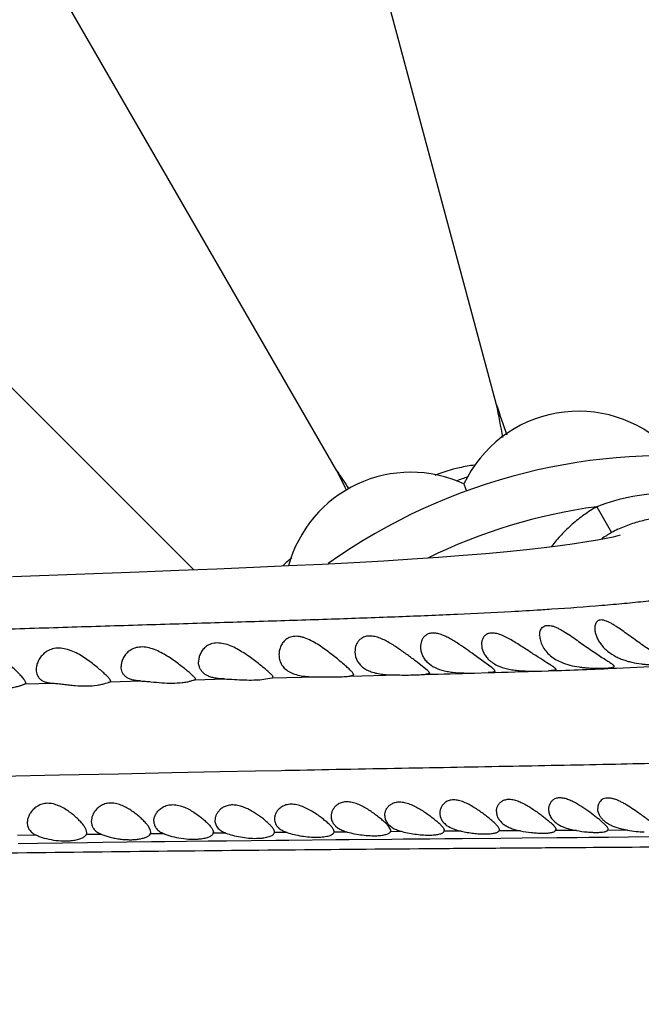
# Model space of a CAD drawing. Units: inches. Extents: x 4.2 to 17.9, y 3.8 to 11.1.
# Drawn here: x 6.6 to 7, y 9.6 to 10.3 of the extents above; entities that cross this region are included whole.
import ezdxf

# ---------------------------------------------------------------- set-up
doc = ezdxf.new("R2010")
doc.units = ezdxf.units.IN
doc.header["$LTSCALE"] = 1.21
doc.header["$MEASUREMENT"] = 0
doc.layers.get('0').update_dxf_attribs({"linetype": 'CONTINUOUS'})

msp = doc.modelspace()

# ---------------------------------------------------------------- linework, layer by layer
at = {"color": 7, "linetype": 'CONTINUOUS'}
for p, q in [((6.93236, 10.00197), (6.80025, 10.49504)), ((6.82524, 9.9576), (6.57002, 10.39967)), ((6.72911, 9.89117), (6.37231, 10.24797)), ((6.91049, 9.9489), (6.91222, 9.94413)), ((6.69244, 9.88976), (6.60751, 9.8866)), ((6.88583, 9.82391), (6.87823, 9.82989)), ((6.88553, 9.82952), (6.8884, 9.82714)), ((6.92933, 9.82549), (6.9173, 9.83427)), ((6.96872, 9.82726), (6.96615, 9.82889)), ((6.96855, 9.83355), (6.97204, 9.83111)), ((6.97204, 9.83111), (6.97588, 9.82918)), ((6.96261, 9.8233), (6.96734, 9.82346)), ((6.72998, 9.81749), (6.73032, 9.81788)), ((6.77481, 9.81762), (6.78156, 9.81869)), ((6.91766, 9.82195), (6.9267, 9.82221)), ((7.00596, 9.71946), (7.00193, 9.72313)), ((6.65693, 9.71663), (6.65573, 9.71884)), ((6.65732, 9.71484), (6.65693, 9.71663)), ((6.69993, 9.71686), (6.69851, 9.71929)), ((6.70032, 9.71518), (6.69993, 9.71686)), ((6.74194, 9.71655), (6.74232, 9.71505)), ((6.78627, 9.71785), (6.7874, 9.71698)), ((6.82332, 9.71551), (6.82295, 9.71681)), ((6.86094, 9.71746), (6.85981, 9.71912)), ((6.86132, 9.71614), (6.86094, 9.71746)), ((6.93406, 9.71592), (6.93432, 9.71669)), ((6.97206, 9.71614), (6.97232, 9.71685)), ((7.00696, 9.71634), (7.00732, 9.71712)), ((6.65698, 9.71349), (6.65732, 9.71484)), ((6.70002, 9.71397), (6.70032, 9.71518)), ((6.74222, 9.71441), (6.74232, 9.71505)), ((6.78328, 9.71481), (6.78332, 9.71518)), ((6.82328, 9.71515), (6.82332, 9.71551)), ((6.86115, 9.71544), (6.86132, 9.71614)), ((6.89721, 9.71569), (6.89732, 9.71623))]:
    msp.add_line(p, q, dxfattribs=at)
at = {"color": 9, "linetype": 'CONTINUOUS'}
for p, q in [((6.99977, 9.93359), (7.00958, 9.91622)), ((6.96767, 9.86483), (6.9696, 9.86496)), ((6.67294, 9.8161), (6.69341, 9.81661)), ((6.72998, 9.81749), (6.74969, 9.81795)), ((6.78156, 9.81869), (6.81177, 9.81938)), ((6.83383, 9.81989), (6.86593, 9.82064)), ((6.61576, 9.81463), (6.63443, 9.81512)), ((6.78801, 9.75639), (6.77058, 9.75605)), ((6.79049, 9.75644), (6.78801, 9.75639)), ((6.63891, 9.75331), (6.59989, 9.75243)), ((6.67856, 9.75417), (6.63891, 9.75331)), ((6.71445, 9.75492), (6.67856, 9.75417)), ((6.74659, 9.75558), (6.71445, 9.75492)), ((6.77058, 9.75605), (6.74659, 9.75558)), ((6.62352, 9.71308), (6.61084, 9.71292)), ((6.66728, 9.71361), (6.65698, 9.71349)), ((6.70912, 9.71407), (6.70002, 9.71397)), ((6.75063, 9.7145), (6.74222, 9.71441)), ((6.7918, 9.71488), (6.78328, 9.71481)), ((6.79289, 9.70981), (6.82453, 9.71014)), ((6.83219, 9.71522), (6.82328, 9.71515)), ((6.82453, 9.71014), (6.83341, 9.71023)), ((6.83341, 9.71023), (6.86198, 9.71051)), ((6.86908, 9.7155), (6.86115, 9.71544)), ((6.86198, 9.71051), (6.86973, 9.71058)), ((6.86973, 9.71058), (6.88759, 9.71075)), ((6.88759, 9.71075), (6.89757, 9.71084)), ((6.90869, 9.71576), (6.89721, 9.71569)), ((6.89757, 9.71084), (6.90936, 9.71095)), ((6.90936, 9.71095), (6.93515, 9.71118)), ((6.9485, 9.716), (6.93406, 9.71592)), ((6.93515, 9.71118), (6.94961, 9.7113)), ((6.94961, 9.7113), (6.97287, 9.71151)), ((6.98601, 9.71621), (6.97206, 9.71614)), ((6.97287, 9.71151), (6.9864, 9.71162)), ((6.9864, 9.71162), (6.99432, 9.71169)), ((6.99432, 9.71169), (7.00746, 9.71181)), ((7.02025, 9.71642), (7.00696, 9.71634)), ((7.00746, 9.71181), (7.02106, 9.71193)), ((7.02106, 9.71193), (7.04098, 9.71211)), ((6.61129, 9.70762), (6.62409, 9.70779)), ((6.62409, 9.70779), (6.65775, 9.70823)), ((6.65775, 9.70823), (6.66806, 9.70836)), ((6.66806, 9.70836), (6.70067, 9.70877)), ((6.70067, 9.70877), (6.70968, 9.70887)), ((6.70968, 9.70887), (6.73877, 9.70922)), ((6.73877, 9.70922), (6.74237, 9.70926)), ((6.74237, 9.70926), (6.75098, 9.70935)), ((6.75098, 9.70935), (6.78426, 9.70972)), ((6.78426, 9.70972), (6.79289, 9.70981))]:
    msp.add_line(p, q, dxfattribs=at)
at = {"color": 7, "linetype": 'CONTINUOUS'}
msp.add_lwpolyline([(7.01544, 9.91444), (7.01378, 9.91399), (7.01058, 9.91323), (7.00598, 9.91227), (7.00008, 9.91117), (6.99296, 9.90998), (6.98465, 9.90873), (6.97515, 9.90743), (6.96444, 9.9061), (6.95255, 9.90475), (6.93949, 9.90341), (6.92527, 9.90208), (6.90988, 9.90078), (6.89332, 9.89951), (6.87562, 9.89829), (6.85673, 9.89712), (6.8366, 9.89599), (6.81525, 9.89489), (6.79277, 9.89383), (6.76921, 9.8928), (6.74462, 9.89178), (6.71901, 9.89077), (6.69244, 9.88976)], dxfattribs=at)
for centre, radius, start, end in [((7.04732, 9.57296), 1.285, 192.34515, 167.65497), ((7.04732, 9.57296), 1.2, 193.48836, 166.51228), ((5.67725, 9.743), 1.28156, 10.66513, 11.65829), ((8.06286, 10.3759), 1.19074, 198.30239, 199.32427), ((6.98741, 9.91272), 0.085, 45.18602, 154.81398), ((7.04732, 9.57296), 0.395, 234.90438, 125.24446), ((6.9313, 9.85315), 0.10923, 97.09563, 102.60737), ((6.87482, 9.87174), 0.085, 65.18602, 164.86277), ((5.58355, 9.33456), 1.38924, 26.05789, 26.64611), ((7.92687, 10.68228), 1.31861, 213.33817, 213.96087), ((6.93135, 9.85289), 0.10949, 102.60181, 111.64747), ((7.04732, 9.57296), 0.40367, 109.43394, 110.58009), ((6.86279, 9.81346), 0.10936, 128.32037, 132.41131), ((6.85017, 9.83625), 0.01285, 179.9898, 210.32466), ((6.89994, 9.84432), 0.0207, 236.12443, 240.25663), ((6.66845, 9.72231), 0.00815, 209.70486, 215.2698), ((6.7104, 9.72271), 0.00819, 214.39706, 219.37488), ((6.75211, 9.72397), 0.00913, 221.85731, 224.43349)]:
    msp.add_arc(centre, radius, start, end, dxfattribs=at)
at = {"color": 9, "linetype": 'CONTINUOUS'}
for centre, radius, start, end in [((7.04732, 9.57296), 1.01701, 196.55728, 163.44262), ((7.04732, 9.57296), 0.36375, 97.51044, 116.28369), ((7.04806, 9.84795), 0.07837, 119.40861, 125.27966), ((7.04904, 9.84629), 0.0803, 116.03962, 119.4304), ((6.79397, 12.53894), 2.67975, 273.16869, 273.59714), ((6.81281, 12.2327), 2.37292, 273.60707, 273.74164), ((6.70655, 17.63051), 7.8114, 271.614992, 271.878467), ((6.825, 14.05676), 4.23569, 271.92575, 272.54233), ((6.89158, 12.51756), 2.69506, 272.57994, 273.3603), ((6.541, 23.64582), 13.829, 271.425201, 271.560774)]:
    msp.add_arc(centre, radius, start, end, dxfattribs=at)
for points, knots in [([(7.09755, 9.93322), (7.08981, 9.93631), (7.0737, 9.94097), (7.0487, 9.94339), (7.02368, 9.94117), (7.00754, 9.93661), (6.99978, 9.93359)], [0, 0, 0, 0, 0.249987, 0.500001, 0.750012, 1, 1, 1, 1]), ([(6.99977, 9.93359), (6.99682, 9.93192), (6.99108, 9.92828), (6.98307, 9.92197), (6.97575, 9.91487), (6.97138, 9.90966), (6.96934, 9.90695)], [0, 0, 0, 0, 0.249925, 0.499976, 0.749949, 1, 1, 1, 1]), ([(7.01379, 9.91844), (7.01667, 9.91985), (7.02261, 9.92232), (7.03495, 9.92575), (7.05101, 9.92717), (7.06693, 9.92464), (7.07903, 9.92037), (7.0848, 9.9175), (7.0876, 9.91589)], [0, 0, 0, 0, 0.125546, 0.25056, 0.499626, 0.748798, 0.874056, 1, 1, 1, 1]), ([(6.9696, 9.86496), (6.98076, 9.8657), (6.99701, 9.86689), (7.01799, 9.86873), (7.03224, 9.87013), (7.04545, 9.87156), (7.05759, 9.87304), (7.06863, 9.87453), (7.07855, 9.87603), (7.08731, 9.87753), (7.09492, 9.87903), (7.10134, 9.88051), (7.10595, 9.88179), (7.10903, 9.88283), (7.11091, 9.88357), (7.11249, 9.8843), (7.11379, 9.88504), (7.11479, 9.88578), (7.11551, 9.88652), (7.11594, 9.88729), (7.11601, 9.88783), (7.11599, 9.88808)], [0, 0, 0, 0, 0.223823, 0.325897, 0.421382, 0.510068, 0.591709, 0.666067, 0.732973, 0.792315, 0.843989, 0.887939, 0.924221, 0.939525, 0.952969, 0.964593, 0.974459, 0.98267, 0.989407, 0.994997, 1, 1, 1, 1]), ([(6.14718, 9.83377), (6.18393, 9.83544), (6.25716, 9.83864), (6.36636, 9.8431), (6.47395, 9.84715), (6.56224, 9.85019), (6.63139, 9.85241), (6.6818, 9.85396), (6.73089, 9.85544), (6.77825, 9.85687), (6.82339, 9.8583), (6.8658, 9.8598), (6.90507, 9.8614), (6.93014, 9.86263), (6.9421, 9.86329)], [0, 0, 0, 0, 0.138756, 0.276426, 0.412173, 0.544804, 0.609587, 0.673103, 0.735002, 0.794802, 0.851799, 0.905324, 0.95483, 1, 1, 1, 1]), ([(7.24021, 9.77082), (7.23023, 9.76999), (7.21435, 9.76882), (7.19191, 9.76737), (7.17227, 9.76621), (7.15067, 9.76508), (7.12705, 9.76402), (7.10135, 9.76303), (7.06286, 9.7618), (7.00991, 9.76055), (6.94144, 9.75923), (6.86751, 9.75789), (6.81661, 9.75694), (6.79049, 9.75644)], [0, 0, 0, 0, 0.066718, 0.106191, 0.149872, 0.197891, 0.250382, 0.307493, 0.369348, 0.50709, 0.6606, 0.825882, 1, 1, 1, 1]), ([(4.54592, 9.65451), (4.57583, 9.65555), (4.6216, 9.65706), (4.6836, 9.65898), (4.74898, 9.66094), (4.83257, 9.66337), (4.93437, 9.66621), (5.03753, 9.66905), (5.14138, 9.67179), (5.24557, 9.67443), (5.34997, 9.67698), (5.45454, 9.67942), (5.55926, 9.6818), (5.66411, 9.68413), (5.80411, 9.68718), (5.94419, 9.69013), (6.08428, 9.69291), (6.22402, 9.69553), (6.39743, 9.69846), (6.56944, 9.70087), (6.70444, 9.70245), (6.80221, 9.70344), (6.88154, 9.70412), (6.94281, 9.70458), (7.00012, 9.70498), (7.05493, 9.70536), (7.10682, 9.7058), (7.15157, 9.70628), (7.19236, 9.70692), (7.2292, 9.70787), (7.25887, 9.70885), (7.28536, 9.71001), (7.30889, 9.71137), (7.32349, 9.71235), (7.33621, 9.71332), (7.34567, 9.71417), (7.3523, 9.71487), (7.35655, 9.71538), (7.36029, 9.71589), (7.36261, 9.71626), (7.36368, 9.71645)], [0, 0, 0, 0, 0.03186, 0.048731, 0.066022, 0.10148, 0.13773, 0.17442, 0.211314, 0.248297, 0.285348, 0.32246, 0.359624, 0.396833, 0.434084, 0.508663, 0.545954, 0.583213, 0.657416, 0.730555, 0.7663, 0.801112, 0.834617, 0.85073, 0.866327, 0.895611, 0.909073, 0.92156, 0.94324, 0.952487, 0.960787, 0.974837, 0.980701, 0.985875, 0.990405, 0.994286, 0.995979, 0.997499, 0.998842, 1, 1, 1, 1])]:
    msp.add_open_spline(points, degree=3, knots=knots, dxfattribs=at)
at = {"color": 7, "linetype": 'CONTINUOUS'}
for points, knots in [([(7.04832, 9.82867), (7.04832, 9.8288), (7.04821, 9.82903), (7.04798, 9.82929), (7.04761, 9.82964), (7.04697, 9.83012), (7.046, 9.83077), (7.0448, 9.83152), (7.04279, 9.83274), (7.03988, 9.83451), (7.03605, 9.83693), (7.03189, 9.83968), (7.02757, 9.84268), (7.0232, 9.84583), (7.01885, 9.84899), (7.01524, 9.85155), (7.01238, 9.85346), (7.0103, 9.85475), (7.00827, 9.85588), (7.00633, 9.85677), (7.0045, 9.85738), (7.00283, 9.85763), (7.00157, 9.85749), (7.00072, 9.85716), (7.00001, 9.85672), (6.99927, 9.85595), (6.9987, 9.85479), (6.99838, 9.85346), (6.99832, 9.85252), (6.99832, 9.85204)], [0, 0, 0, 0, 0.006523, 0.011081, 0.016663, 0.031041, 0.049734, 0.07257, 0.099259, 0.162646, 0.236496, 0.317425, 0.402524, 0.489477, 0.576375, 0.661327, 0.702344, 0.741833, 0.779221, 0.813784, 0.844733, 0.871539, 0.894458, 0.904887, 0.914907, 0.934587, 0.954979, 0.976737, 1, 1, 1, 1]), ([(6.9173, 9.83427), (6.91545, 9.83559), (6.91169, 9.83829), (6.90689, 9.84157), (6.9029, 9.84405), (6.89986, 9.84575), (6.89682, 9.84719), (6.89381, 9.84826), (6.89093, 9.84882), (6.88827, 9.84878), (6.88599, 9.8481), (6.88417, 9.84688), (6.88284, 9.84529), (6.88164, 9.84287), (6.88132, 9.84082), (6.88132, 9.83948)], [0, 0, 0, 0, 0.149625, 0.304627, 0.382311, 0.458949, 0.533314, 0.603742, 0.668319, 0.725771, 0.776643, 0.823124, 0.867548, 0.911439, 1, 1, 1, 1]), ([(6.96615, 9.82889), (6.96422, 9.8301), (6.96007, 9.83274), (6.95482, 9.83621), (6.95029, 9.8392), (6.94678, 9.84146), (6.94322, 9.84364), (6.93966, 9.84564), (6.93667, 9.84706), (6.93431, 9.84794), (6.93261, 9.84843), (6.93099, 9.84875), (6.92903, 9.84889), (6.9272, 9.84865), (6.92566, 9.84795), (6.92472, 9.84728), (6.92395, 9.84648), (6.92313, 9.84525), (6.92247, 9.84349), (6.92232, 9.842), (6.92232, 9.84124)], [0, 0, 0, 0, 0.126941, 0.273716, 0.35084, 0.428883, 0.506727, 0.583074, 0.656167, 0.690778, 0.72363, 0.754393, 0.782848, 0.832786, 0.8551, 0.876259, 0.896777, 0.917054, 0.957849, 1, 1, 1, 1]), ([(6.96132, 9.84721), (6.96132, 9.84818), (6.9615, 9.84964), (6.96224, 9.85139), (6.96305, 9.8525), (6.96417, 9.85336), (6.96558, 9.85388), (6.96725, 9.85401), (6.9691, 9.85375), (6.9711, 9.85316), (6.97319, 9.85227), (6.97534, 9.85117), (6.9783, 9.84946), (6.982, 9.84705), (6.98641, 9.84398), (6.99079, 9.84088), (6.99508, 9.83787), (6.99919, 9.83506), (7.00298, 9.83257), (7.00585, 9.83073), (7.00783, 9.82945), (7.00902, 9.82866), (7.00998, 9.82798), (7.01062, 9.82747), (7.01099, 9.82711), (7.01121, 9.82683), (7.01132, 9.8266), (7.01132, 9.82646)], [0, 0, 0, 0, 0.046772, 0.068841, 0.090378, 0.112162, 0.13544, 0.16155, 0.191299, 0.224697, 0.261195, 0.300076, 0.340689, 0.425138, 0.511625, 0.598097, 0.682652, 0.763069, 0.836573, 0.899874, 0.926623, 0.949573, 0.968419, 0.982975, 0.98865, 0.993302, 1, 1, 1, 1]), ([(6.99832, 9.85204), (6.99832, 9.85126), (6.99848, 9.84965), (6.99914, 9.84722), (7.00018, 9.84475), (7.00162, 9.84229), (7.00344, 9.83989), (7.00649, 9.83676), (7.00926, 9.83479), (7.01126, 9.83365)], [0, 0, 0, 0, 0.099005, 0.206197, 0.320704, 0.44173, 0.569624, 0.705066, 1, 1, 1, 1]), ([(6.78082, 9.82133), (6.78053, 9.82161), (6.77989, 9.82221), (6.7784, 9.82353), (6.7762, 9.82537), (6.77321, 9.82777), (6.76986, 9.83037), (6.7662, 9.83305), (6.76228, 9.83571), (6.75813, 9.83819), (6.75377, 9.8403), (6.74929, 9.84178), (6.74553, 9.84224), (6.74272, 9.84199), (6.74083, 9.84153), (6.73913, 9.84083), (6.73717, 9.83966), (6.73556, 9.83815), (6.73433, 9.83643), (6.73336, 9.83469), (6.73255, 9.83239), (6.73232, 9.83048), (6.73232, 9.82954)], [0, 0, 0, 0, 0.019599, 0.04238, 0.096182, 0.158773, 0.227825, 0.301462, 0.378195, 0.456707, 0.535463, 0.61221, 0.683847, 0.717001, 0.748229, 0.777688, 0.805664, 0.858145, 0.883194, 0.907593, 0.954704, 1, 1, 1, 1]), ([(6.8348, 9.82328), (6.8345, 9.82359), (6.83386, 9.82423), (6.83236, 9.82562), (6.83013, 9.82756), (6.82713, 9.83009), (6.82379, 9.83283), (6.82016, 9.83568), (6.8163, 9.83854), (6.81223, 9.84128), (6.80798, 9.84373), (6.80427, 9.84536), (6.80125, 9.84622), (6.79906, 9.84658), (6.79696, 9.84663), (6.79501, 9.84637), (6.79324, 9.84581), (6.79169, 9.845), (6.79035, 9.84398), (6.78888, 9.84245), (6.78776, 9.84066), (6.78701, 9.83875), (6.78648, 9.83682), (6.78632, 9.83532), (6.78632, 9.83432)], [0, 0, 0, 0, 0.019994, 0.043078, 0.097277, 0.160049, 0.229083, 0.302504, 0.378836, 0.456816, 0.535072, 0.611602, 0.648344, 0.683464, 0.716599, 0.747616, 0.776671, 0.804128, 0.830386, 0.855805, 0.90494, 0.929035, 0.952896, 1, 1, 1, 1]), ([(6.87823, 9.82989), (6.87633, 9.83132), (6.87237, 9.83428), (6.86726, 9.83794), (6.86289, 9.8408), (6.85949, 9.84283), (6.85602, 9.8446), (6.85252, 9.84598), (6.8491, 9.84679), (6.84589, 9.84686), (6.84309, 9.84613), (6.84085, 9.84474), (6.83921, 9.84291), (6.83774, 9.84014), (6.83732, 9.83778), (6.83732, 9.83625)], [0, 0, 0, 0, 0.137078, 0.285886, 0.362319, 0.438893, 0.514445, 0.587331, 0.655379, 0.716625, 0.770876, 0.820001, 0.866305, 0.911335, 1, 1, 1, 1]), ([(6.96132, 9.84721), (6.96132, 9.84604), (6.96168, 9.8436), (6.96308, 9.84004), (6.96536, 9.83656), (6.9674, 9.83451), (6.96855, 9.83355)], [0, 0, 0, 0, 0.220079, 0.458942, 0.717778, 1, 1, 1, 1]), ([(6.61492, 9.81794), (6.61465, 9.8183), (6.61403, 9.81904), (6.61261, 9.82063), (6.6105, 9.8228), (6.6076, 9.82554), (6.60431, 9.82841), (6.60066, 9.83128), (6.59665, 9.83399), (6.59229, 9.83635), (6.58764, 9.83809), (6.58359, 9.8387), (6.58046, 9.83854), (6.57828, 9.8381), (6.57628, 9.83739), (6.57392, 9.83617), (6.57144, 9.8342), (6.56917, 9.83141), (6.56756, 9.82843), (6.56657, 9.82542), (6.56632, 9.82338), (6.56632, 9.8224)], [0, 0, 0, 0, 0.020766, 0.044432, 0.09906, 0.161341, 0.229268, 0.301348, 0.37645, 0.453456, 0.530754, 0.605706, 0.641439, 0.675642, 0.708305, 0.739564, 0.798455, 0.85363, 0.905613, 0.954456, 1, 1, 1, 1]), ([(6.67181, 9.81888), (6.67153, 9.8192), (6.6709, 9.81986), (6.66943, 9.82129), (6.66727, 9.82327), (6.66432, 9.8258), (6.66099, 9.82848), (6.65733, 9.83119), (6.65335, 9.83379), (6.64906, 9.83609), (6.64453, 9.83787), (6.63989, 9.83879), (6.63544, 9.8386), (6.63157, 9.83729), (6.62849, 9.83518), (6.62618, 9.83263), (6.62455, 9.82985), (6.62356, 9.82701), (6.62332, 9.82507), (6.62332, 9.82414)], [0, 0, 0, 0, 0.020265, 0.043581, 0.097968, 0.160535, 0.22913, 0.302101, 0.378151, 0.456049, 0.534154, 0.609927, 0.680426, 0.744376, 0.802732, 0.856894, 0.907676, 0.955362, 1, 1, 1, 1]), ([(6.7288, 9.8199), (6.72851, 9.82018), (6.72787, 9.82078), (6.72639, 9.8221), (6.72419, 9.82394), (6.72121, 9.82632), (6.71786, 9.82887), (6.71419, 9.83149), (6.71023, 9.83404), (6.70601, 9.83636), (6.70158, 9.83824), (6.69704, 9.8394), (6.69328, 9.83953), (6.69053, 9.83905), (6.68813, 9.83827), (6.68556, 9.83679), (6.6832, 9.83443), (6.68155, 9.8318), (6.68056, 9.82906), (6.68032, 9.82718), (6.68032, 9.82627)], [0, 0, 0, 0, 0.019691, 0.042563, 0.096484, 0.15909, 0.228094, 0.301688, 0.378431, 0.457002, 0.535772, 0.612321, 0.683618, 0.716705, 0.74802, 0.805909, 0.859132, 0.908885, 0.955748, 1, 1, 1, 1]), ([(6.88132, 9.83948), (6.88132, 9.83861), (6.8815, 9.83684), (6.88229, 9.83424), (6.88362, 9.83174), (6.88484, 9.83023), (6.88553, 9.82952)], [0, 0, 0, 0, 0.235556, 0.478587, 0.731848, 1, 1, 1, 1]), ([(6.92232, 9.84124), (6.92232, 9.83955), (6.92292, 9.83693), (6.92464, 9.83377), (6.92584, 9.83228), (6.92652, 9.83157)], [0, 0, 0, 0, 0.470247, 0.726405, 1, 1, 1, 1]), ([(6.73271, 9.8266), (6.73265, 9.82684), (6.73241, 9.8278), (6.73232, 9.8288), (6.73232, 9.82954)], [0, 0, 0, 0, 0.248705, 1, 1, 1, 1]), ([(6.78632, 9.83432), (6.78632, 9.83325), (6.78657, 9.83107), (6.78776, 9.82796), (6.78986, 9.82514), (6.79289, 9.82281), (6.79679, 9.82109), (6.80138, 9.82001), (6.80646, 9.81948), (6.80998, 9.81939), (6.81177, 9.81938)], [0, 0, 0, 0, 0.097543, 0.195989, 0.298902, 0.411449, 0.538379, 0.681276, 0.837224, 1, 1, 1, 1]), ([(6.83908, 9.82976), (6.83955, 9.82895), (6.84071, 9.82739), (6.84299, 9.82537), (6.84586, 9.82369), (6.84925, 9.82239), (6.85308, 9.82148), (6.85723, 9.82094), (6.86155, 9.82068), (6.86447, 9.82064), (6.86593, 9.82064)], [0, 0, 0, 0, 0.094254, 0.195573, 0.306553, 0.428806, 0.562146, 0.704373, 0.851793, 1, 1, 1, 1]), ([(6.92652, 9.83157), (6.92737, 9.83068), (6.92937, 9.82899), (6.93164, 9.82769), (6.93288, 9.82711)], [0, 0, 0, 0, 0.475462, 1, 1, 1, 1]), ([(6.97588, 9.82918), (6.97773, 9.82839), (6.98165, 9.82711), (6.98671, 9.82614), (6.99085, 9.82564), (6.99388, 9.8254), (6.9968, 9.82525), (6.99956, 9.82519), (7.00211, 9.82519), (7.0044, 9.82524), (7.00641, 9.82532), (7.00789, 9.82541), (7.0089, 9.82552), (7.00953, 9.8256), (7.01006, 9.8257), (7.01051, 9.82581), (7.01085, 9.82593), (7.01111, 9.82608), (7.01128, 9.82625), (7.01132, 9.8264), (7.01132, 9.82646)], [0, 0, 0, 0, 0.166393, 0.339868, 0.426335, 0.510807, 0.591933, 0.66842, 0.739055, 0.802724, 0.858427, 0.90531, 0.925226, 0.942708, 0.957715, 0.970252, 0.980389, 0.988314, 0.994513, 1, 1, 1, 1]), ([(7.01126, 9.83365), (7.01214, 9.83315), (7.01399, 9.83221), (7.0169, 9.83101), (7.01997, 9.82999), (7.02419, 9.82891), (7.02846, 9.82819), (7.03264, 9.82776), (7.03559, 9.82757), (7.03832, 9.82748), (7.0408, 9.82747), (7.04297, 9.82752), (7.04458, 9.82761), (7.04568, 9.82771), (7.04636, 9.82779), (7.04695, 9.82789), (7.04743, 9.828), (7.04781, 9.82813), (7.04809, 9.82828), (7.04827, 9.82845), (7.04832, 9.8286), (7.04832, 9.82867)], [0, 0, 0, 0, 0.079369, 0.161672, 0.24622, 0.332095, 0.502441, 0.584117, 0.661506, 0.733292, 0.798227, 0.855233, 0.903325, 0.923798, 0.941788, 0.957233, 0.970109, 0.980484, 0.988539, 0.994714, 1, 1, 1, 1]), ([(6.62332, 9.82414), (6.62332, 9.82354), (6.62341, 9.82236), (6.62389, 9.82066), (6.62473, 9.81911), (6.62596, 9.81776), (6.62758, 9.81666), (6.62919, 9.816), (6.63064, 9.81561), (6.63228, 9.81529), (6.63356, 9.81517), (6.63443, 9.81512)], [0, 0, 0, 0, 0.111391, 0.219566, 0.327063, 0.437918, 0.556992, 0.688784, 0.760508, 0.836339, 1, 1, 1, 1]), ([(6.69341, 9.81661), (6.69239, 9.81665), (6.69046, 9.81681), (6.68774, 9.81733), (6.68541, 9.81818), (6.68349, 9.81935), (6.68202, 9.82081), (6.68101, 9.82249), (6.68044, 9.82434), (6.68032, 9.82563), (6.68032, 9.82627)], [0, 0, 0, 0, 0.166919, 0.318354, 0.453257, 0.573863, 0.684305, 0.789553, 0.893824, 1, 1, 1, 1]), ([(6.74969, 9.81795), (6.74858, 9.81798), (6.74643, 9.81809), (6.74334, 9.8185), (6.74056, 9.81918), (6.73814, 9.82016), (6.73613, 9.82143), (6.73454, 9.82296), (6.73339, 9.82469), (6.73289, 9.82596), (6.73271, 9.8266)], [0, 0, 0, 0, 0.163215, 0.31572, 0.455477, 0.582031, 0.696726, 0.802367, 0.902383, 1, 1, 1, 1]), ([(6.83632, 9.82097), (6.83632, 9.82112), (6.83622, 9.82146), (6.8359, 9.82199), (6.83542, 9.82262), (6.83502, 9.82305), (6.8348, 9.82328)], [0, 0, 0, 0, 0.159831, 0.375254, 0.655037, 1, 1, 1, 1]), ([(6.88732, 9.82198), (6.88732, 9.82211), (6.88722, 9.8224), (6.88691, 9.82284), (6.88643, 9.82335), (6.88605, 9.82371), (6.88583, 9.82391)], [0, 0, 0, 0, 0.150008, 0.361043, 0.643868, 1, 1, 1, 1]), ([(6.88967, 9.82635), (6.89155, 9.82528), (6.89471, 9.82404), (6.8992, 9.823), (6.90412, 9.82226), (6.91031, 9.82191), (6.91525, 9.82192), (6.91766, 9.82195)], [0, 0, 0, 0, 0.226829, 0.351777, 0.482059, 0.747677, 1, 1, 1, 1]), ([(6.93132, 9.82327), (6.93132, 9.82323), (6.93131, 9.82314), (6.93122, 9.82297), (6.931, 9.82279), (6.93062, 9.82263), (6.9301, 9.82251), (6.92944, 9.82241), (6.92865, 9.82232), (6.92772, 9.82226), (6.92705, 9.82222), (6.9267, 9.82221)], [0, 0, 0, 0, 0.026252, 0.052424, 0.113012, 0.194508, 0.301709, 0.43606, 0.597786, 0.786168, 1, 1, 1, 1]), ([(6.93132, 9.82327), (6.93132, 9.82341), (6.93122, 9.82364), (6.93102, 9.82393), (6.9307, 9.82431), (6.93013, 9.82484), (6.92962, 9.82526), (6.92933, 9.82549)], [0, 0, 0, 0, 0.139609, 0.23399, 0.34742, 0.633951, 1, 1, 1, 1]), ([(6.93288, 9.82711), (6.93507, 9.82607), (6.93866, 9.82492), (6.94366, 9.82399), (6.94892, 9.8234), (6.95526, 9.82317), (6.96025, 9.82324), (6.96261, 9.8233)], [0, 0, 0, 0, 0.2408, 0.37098, 0.504147, 0.766109, 1, 1, 1, 1]), ([(6.97232, 9.82437), (6.97232, 9.82434), (6.9723, 9.82426), (6.97224, 9.82416), (6.97213, 9.82407), (6.97192, 9.82395), (6.97155, 9.82384), (6.971, 9.82373), (6.97029, 9.82365), (6.96943, 9.82357), (6.96843, 9.82351), (6.96772, 9.82348), (6.96734, 9.82346)], [0, 0, 0, 0, 0.021167, 0.043265, 0.068905, 0.099771, 0.180453, 0.288832, 0.425536, 0.590371, 0.782333, 1, 1, 1, 1]), ([(6.97232, 9.82437), (6.97232, 9.82445), (6.97226, 9.82462), (6.97206, 9.82487), (6.97176, 9.82516), (6.97116, 9.82565), (6.97013, 9.82636), (6.96924, 9.82693), (6.96872, 9.82726)], [0, 0, 0, 0, 0.047615, 0.11337, 0.201694, 0.314048, 0.610982, 1, 1, 1, 1]), ([(6.61632, 9.81534), (6.61632, 9.8155), (6.61623, 9.81589), (6.61594, 9.81648), (6.61549, 9.81719), (6.61513, 9.81768), (6.61492, 9.81794)], [0, 0, 0, 0, 0.164973, 0.384723, 0.663592, 1, 1, 1, 1]), ([(6.66425, 9.81383), (6.6653, 9.81398), (6.6672, 9.81433), (6.66972, 9.81498), (6.6714, 9.81553), (6.6724, 9.8159), (6.67278, 9.81604), (6.67294, 9.8161)], [0, 0, 0, 0, 0.353859, 0.644928, 0.863709, 0.942836, 1, 1, 1, 1]), ([(6.67332, 9.81658), (6.67332, 9.81672), (6.67321, 9.81706), (6.6729, 9.81757), (6.67242, 9.8182), (6.67203, 9.81864), (6.67181, 9.81888)], [0, 0, 0, 0, 0.150257, 0.364296, 0.648079, 1, 1, 1, 1]), ([(6.67332, 9.81658), (6.67332, 9.81653), (6.6733, 9.81643), (6.6732, 9.81623), (6.67305, 9.81614), (6.67294, 9.8161)], [0, 0, 0, 0, 0.244014, 0.47363, 1, 1, 1, 1]), ([(6.69341, 9.81661), (6.69454, 9.81656), (6.69685, 9.81641), (6.70162, 9.81598), (6.70764, 9.81539), (6.71461, 9.8151), (6.71912, 9.81533), (6.72122, 9.81556)], [0, 0, 0, 0, 0.121499, 0.249693, 0.514803, 0.772337, 1, 1, 1, 1]), ([(6.72122, 9.81556), (6.72229, 9.81568), (6.72422, 9.81596), (6.72676, 9.81651), (6.72861, 9.81703), (6.7296, 9.81736), (6.72998, 9.81749)], [0, 0, 0, 0, 0.358053, 0.650402, 0.867571, 1, 1, 1, 1]), ([(6.73032, 9.81788), (6.73032, 9.818), (6.73021, 9.81829), (6.7299, 9.81874), (6.72941, 9.81929), (6.72902, 9.81969), (6.7288, 9.8199)], [0, 0, 0, 0, 0.140989, 0.351135, 0.637864, 1, 1, 1, 1]), ([(6.74969, 9.81795), (6.75191, 9.8179), (6.75637, 9.81766), (6.76293, 9.8173), (6.76909, 9.81722), (6.773, 9.81744), (6.77481, 9.81762)], [0, 0, 0, 0, 0.265014, 0.5328, 0.783844, 1, 1, 1, 1]), ([(6.78232, 9.81927), (6.78232, 9.81939), (6.78221, 9.8197), (6.78191, 9.82016), (6.78143, 9.82072), (6.78104, 9.82111), (6.78082, 9.82133)], [0, 0, 0, 0, 0.147619, 0.359278, 0.643442, 1, 1, 1, 1]), ([(6.78156, 9.81869), (6.78167, 9.81871), (6.78187, 9.81876), (6.78212, 9.81888), (6.78229, 9.81905), (6.78232, 9.8192), (6.78232, 9.81927)], [0, 0, 0, 0, 0.332284, 0.591013, 0.799031, 1, 1, 1, 1]), ([(6.81177, 9.81938), (6.81404, 9.81937), (6.81838, 9.8193), (6.82446, 9.81931), (6.82899, 9.8195), (6.832, 9.81972), (6.83326, 9.81984), (6.83383, 9.81989)], [0, 0, 0, 0, 0.307435, 0.590104, 0.82687, 0.922409, 1, 1, 1, 1]), ([(6.83632, 9.82097), (6.83632, 9.82089), (6.83629, 9.82073), (6.83617, 9.82052), (6.83596, 9.82035), (6.83568, 9.82022), (6.83532, 9.8201), (6.8347, 9.81997), (6.8342, 9.81992), (6.83383, 9.81989)], [0, 0, 0, 0, 0.079391, 0.15784, 0.245912, 0.351124, 0.477653, 0.627604, 1, 1, 1, 1]), ([(6.86593, 9.82064), (6.86791, 9.82064), (6.87167, 9.82061), (6.87692, 9.82066), (6.88128, 9.82082), (6.88386, 9.82102), (6.88495, 9.8211)], [0, 0, 0, 0, 0.31157, 0.592907, 0.827139, 1, 1, 1, 1]), ([(6.88732, 9.82198), (6.88732, 9.82192), (6.88729, 9.82179), (6.88717, 9.82162), (6.88697, 9.82149), (6.8867, 9.82138), (6.88637, 9.82128), (6.88578, 9.82118), (6.88529, 9.82113), (6.88495, 9.8211)], [0, 0, 0, 0, 0.070049, 0.14223, 0.227699, 0.333251, 0.462223, 0.616156, 1, 1, 1, 1]), ([(6.6071, 9.81217), (6.60812, 9.81235), (6.60998, 9.81274), (6.61245, 9.81344), (6.61413, 9.81402), (6.61517, 9.81441), (6.61558, 9.81457), (6.61576, 9.81463)], [0, 0, 0, 0, 0.343965, 0.631445, 0.85346, 0.936832, 1, 1, 1, 1]), ([(6.61576, 9.81463), (6.61592, 9.81469), (6.61615, 9.81481), (6.6163, 9.8151), (6.61632, 9.81526), (6.61632, 9.81534)], [0, 0, 0, 0, 0.519766, 0.750589, 1, 1, 1, 1]), ([(6.63443, 9.81512), (6.6356, 9.81506), (6.63802, 9.81484), (6.64173, 9.81441), (6.6456, 9.81395), (6.65083, 9.81342), (6.65707, 9.81313), (6.66198, 9.81349), (6.66425, 9.81383)], [0, 0, 0, 0, 0.117116, 0.243099, 0.374676, 0.508536, 0.769554, 1, 1, 1, 1]), ([(6.93282, 9.71944), (6.93232, 9.72002), (6.93113, 9.72122), (6.9291, 9.72305), (6.92672, 9.72502), (6.92405, 9.72709), (6.92114, 9.7292), (6.91804, 9.73128), (6.91476, 9.73324), (6.91136, 9.73496), (6.90788, 9.73625), (6.90445, 9.73691), (6.90129, 9.73673), (6.89864, 9.73573), (6.89694, 9.73438), (6.89594, 9.73314), (6.89515, 9.73185), (6.89449, 9.73012), (6.89432, 9.72867), (6.89432, 9.72795)], [0, 0, 0, 0, 0.04706, 0.103388, 0.167203, 0.236797, 0.310658, 0.387457, 0.465916, 0.544536, 0.621198, 0.692916, 0.756974, 0.813229, 0.863822, 0.887761, 0.911019, 0.956047, 1, 1, 1, 1]), ([(6.93232, 9.72899), (6.93232, 9.72966), (6.93247, 9.73099), (6.93315, 9.73291), (6.93433, 9.73467), (6.93574, 9.73586), (6.93712, 9.73657), (6.93832, 9.73698), (6.93965, 9.73721), (6.94162, 9.73728), (6.94425, 9.73688), (6.94743, 9.73581), (6.95061, 9.73432), (6.9537, 9.73257), (6.95668, 9.73068), (6.95952, 9.72872), (6.9622, 9.72677), (6.96468, 9.72487), (6.96692, 9.72306), (6.96831, 9.72187), (6.96895, 9.72129)], [0, 0, 0, 0, 0.043033, 0.086602, 0.131605, 0.179431, 0.205113, 0.232352, 0.261421, 0.292494, 0.360254, 0.433814, 0.510442, 0.588, 0.664996, 0.740247, 0.812648, 0.881008, 0.943966, 1, 1, 1, 1]), ([(7.00193, 9.72313), (7.00123, 9.7237), (6.99975, 9.72488), (6.99658, 9.72732), (6.99318, 9.72979), (6.98958, 9.73221), (6.98675, 9.73398), (6.98385, 9.73558), (6.9809, 9.73693), (6.97799, 9.73787), (6.97559, 9.73821), (6.97382, 9.73811), (6.97264, 9.73788), (6.97157, 9.7375), (6.97034, 9.73683), (6.96908, 9.73571), (6.96804, 9.73407), (6.96745, 9.73227), (6.96732, 9.73102), (6.96732, 9.7304)], [0, 0, 0, 0, 0.062513, 0.13018, 0.27613, 0.352334, 0.42938, 0.506148, 0.581144, 0.652258, 0.717009, 0.746526, 0.774106, 0.799976, 0.824438, 0.870335, 0.914094, 0.957052, 1, 1, 1, 1]), ([(7.02882, 9.72726), (7.02737, 9.7283), (7.02439, 9.73039), (7.02056, 9.73288), (7.01736, 9.73473), (7.01494, 9.73598), (7.01252, 9.73701), (7.01014, 9.73776), (7.00788, 9.73812), (7.00581, 9.73803), (7.00403, 9.7375), (7.00261, 9.73659), (7.00155, 9.73541), (7.00082, 9.73405), (7.00041, 9.73259), (7.00032, 9.73158), (7.00032, 9.73107)], [0, 0, 0, 0, 0.151348, 0.307817, 0.386139, 0.463276, 0.537963, 0.608549, 0.67323, 0.730896, 0.782007, 0.828389, 0.872103, 0.914684, 0.957125, 1, 1, 1, 1]), ([(6.65573, 9.71884), (6.65525, 9.71955), (6.65413, 9.72101), (6.65216, 9.72316), (6.64983, 9.72537), (6.64718, 9.7276), (6.64422, 9.72975), (6.64098, 9.73172), (6.63746, 9.73336), (6.63432, 9.73424), (6.63178, 9.73451), (6.62992, 9.73448), (6.62815, 9.73422), (6.626, 9.73359), (6.62363, 9.73238), (6.62132, 9.73046), (6.61955, 9.72831), (6.61829, 9.72604), (6.61751, 9.72374), (6.61732, 9.72218), (6.61732, 9.72143)], [0, 0, 0, 0, 0.050556, 0.10814, 0.171582, 0.23978, 0.31176, 0.3866, 0.463174, 0.539678, 0.57713, 0.61352, 0.648592, 0.682232, 0.745278, 0.803577, 0.857823, 0.908408, 0.955648, 1, 1, 1, 1]), ([(6.69851, 9.71929), (6.69801, 9.71998), (6.69684, 9.72139), (6.69483, 9.72347), (6.69247, 9.72563), (6.6898, 9.72779), (6.68686, 9.72989), (6.68364, 9.73183), (6.68017, 9.73344), (6.6771, 9.73435), (6.67461, 9.73469), (6.67278, 9.73471), (6.67104, 9.73451), (6.66941, 9.7341), (6.66791, 9.73351), (6.66614, 9.73255), (6.66426, 9.73107), (6.66251, 9.72901), (6.66127, 9.72682), (6.6605, 9.72458), (6.66032, 9.72306), (6.66032, 9.72233)], [0, 0, 0, 0, 0.05118, 0.109425, 0.17351, 0.242299, 0.314778, 0.389983, 0.466755, 0.5433, 0.580727, 0.617067, 0.652054, 0.685548, 0.717568, 0.748216, 0.80582, 0.859317, 0.909221, 0.955943, 1, 1, 1, 1]), ([(6.70232, 9.72241), (6.70232, 9.72317), (6.70254, 9.72475), (6.70345, 9.72705), (6.70494, 9.72925), (6.70706, 9.73125), (6.70985, 9.73282), (6.71327, 9.73368), (6.71711, 9.7336), (6.72103, 9.73263), (6.7248, 9.73104), (6.72832, 9.72907), (6.73155, 9.72691), (6.73446, 9.72469), (6.73701, 9.7225), (6.73886, 9.72069), (6.7401, 9.7193), (6.74086, 9.71834), (6.74148, 9.71744), (6.74181, 9.71684), (6.74194, 9.71655)], [0, 0, 0, 0, 0.04431, 0.091597, 0.142662, 0.198221, 0.259246, 0.326927, 0.401379, 0.480265, 0.560262, 0.638906, 0.714592, 0.786004, 0.851778, 0.910386, 0.936502, 0.960229, 0.981415, 1, 1, 1, 1]), ([(6.77995, 9.72035), (6.77933, 9.72096), (6.77799, 9.72221), (6.77578, 9.72404), (6.77331, 9.72592), (6.7706, 9.72777), (6.76767, 9.72955), (6.76454, 9.73114), (6.76126, 9.73244), (6.7579, 9.73327), (6.7546, 9.73349), (6.75157, 9.73301), (6.74897, 9.73195), (6.74689, 9.73047), (6.7453, 9.72874), (6.74416, 9.72687), (6.74348, 9.72494), (6.74332, 9.72362), (6.74332, 9.72298)], [0, 0, 0, 0, 0.056564, 0.119354, 0.187179, 0.258956, 0.333689, 0.410327, 0.487525, 0.56336, 0.635386, 0.701647, 0.761786, 0.816629, 0.867154, 0.914118, 0.958166, 1, 1, 1, 1]), ([(6.82295, 9.71681), (6.82282, 9.71708), (6.82249, 9.71762), (6.82187, 9.71844), (6.8211, 9.71932), (6.81984, 9.72062), (6.81796, 9.72232), (6.81539, 9.72442), (6.81248, 9.72657), (6.80927, 9.72869), (6.8058, 9.73068), (6.80211, 9.73238), (6.79829, 9.73357), (6.79451, 9.73402), (6.79104, 9.73356), (6.78817, 9.73229), (6.78598, 9.73051), (6.78445, 9.72845), (6.78353, 9.72624), (6.78332, 9.72471), (6.78332, 9.72397)], [0, 0, 0, 0, 0.017484, 0.037814, 0.060923, 0.086645, 0.145035, 0.211162, 0.283281, 0.359837, 0.439375, 0.520252, 0.600143, 0.675777, 0.744237, 0.805081, 0.859737, 0.909705, 0.956108, 1, 1, 1, 1]), ([(6.85981, 9.71912), (6.85932, 9.71973), (6.85815, 9.72097), (6.85615, 9.72285), (6.85378, 9.72484), (6.85111, 9.72691), (6.8482, 9.72899), (6.84505, 9.731), (6.84171, 9.73284), (6.83822, 9.73436), (6.83466, 9.73535), (6.83119, 9.73561), (6.82808, 9.73502), (6.82554, 9.73373), (6.82362, 9.73199), (6.82229, 9.73), (6.8215, 9.72788), (6.82132, 9.72642), (6.82132, 9.72571)], [0, 0, 0, 0, 0.047739, 0.104253, 0.16792, 0.237189, 0.310679, 0.387153, 0.465351, 0.543678, 0.619795, 0.690697, 0.754358, 0.811206, 0.862934, 0.910989, 0.956389, 1, 1, 1, 1]), ([(6.85732, 9.72632), (6.85732, 9.72702), (6.8575, 9.72846), (6.8583, 9.73052), (6.85965, 9.73244), (6.8616, 9.73407), (6.8642, 9.73519), (6.86733, 9.73558), (6.87077, 9.73514), (6.87429, 9.73403), (6.87774, 9.73246), (6.88105, 9.7306), (6.88419, 9.7286), (6.88711, 9.72655), (6.88978, 9.72452), (6.89215, 9.72257), (6.89417, 9.72077), (6.89534, 9.71957), (6.89584, 9.71899)], [0, 0, 0, 0, 0.043268, 0.088074, 0.135416, 0.186551, 0.243246, 0.307321, 0.378868, 0.455515, 0.534267, 0.612868, 0.689738, 0.763576, 0.83307, 0.896749, 0.952963, 1, 1, 1, 1]), ([(6.96732, 9.7304), (6.96732, 9.72949), (6.9676, 9.72761), (6.96839, 9.72589), (6.96889, 9.72507)], [0, 0, 0, 0, 0.48509, 1, 1, 1, 1]), ([(7.00144, 9.72658), (7.00108, 9.72729), (7.00052, 9.72876), (7.00032, 9.73032), (7.00032, 9.73107)], [0, 0, 0, 0, 0.513685, 1, 1, 1, 1]), ([(6.78332, 9.72397), (6.78332, 9.72342), (6.78344, 9.7223), (6.78399, 9.72067), (6.78494, 9.71915), (6.78579, 9.71826), (6.78627, 9.71785)], [0, 0, 0, 0, 0.237663, 0.478215, 0.729388, 1, 1, 1, 1]), ([(6.82132, 9.72571), (6.82132, 9.72489), (6.82156, 9.72322), (6.8223, 9.72169), (6.82277, 9.72098)], [0, 0, 0, 0, 0.491124, 1, 1, 1, 1]), ([(6.85732, 9.72632), (6.85732, 9.72548), (6.85759, 9.72373), (6.85838, 9.72215), (6.85889, 9.72143)], [0, 0, 0, 0, 0.488403, 1, 1, 1, 1]), ([(6.89432, 9.72795), (6.89432, 9.72719), (6.89452, 9.72563), (6.89511, 9.72418), (6.8955, 9.72349)], [0, 0, 0, 0, 0.491195, 1, 1, 1, 1]), ([(6.8955, 9.72349), (6.89592, 9.72273), (6.89703, 9.72124), (6.89845, 9.72004), (6.89925, 9.71949)], [0, 0, 0, 0, 0.474169, 1, 1, 1, 1]), ([(6.93232, 9.72899), (6.93232, 9.72818), (6.93255, 9.72651), (6.93321, 9.72496), (6.93364, 9.72422)], [0, 0, 0, 0, 0.488396, 1, 1, 1, 1]), ([(6.93364, 9.72422), (6.93407, 9.72349), (6.93515, 9.72207), (6.9365, 9.7209), (6.93725, 9.72035)], [0, 0, 0, 0, 0.476039, 1, 1, 1, 1]), ([(6.96889, 9.72507), (6.96947, 9.72413), (6.97099, 9.72232), (6.97288, 9.72091), (6.97394, 9.72027)], [0, 0, 0, 0, 0.470133, 1, 1, 1, 1]), ([(7.00885, 9.71981), (7.00799, 9.72024), (7.00639, 9.72117), (7.00429, 9.7228), (7.00263, 9.7246), (7.00178, 9.72592), (7.00144, 9.72658)], [0, 0, 0, 0, 0.282967, 0.542249, 0.779909, 1, 1, 1, 1]), ([(7.03881, 9.71943), (7.03854, 9.71969), (7.03794, 9.72024), (7.03656, 9.72142), (7.03453, 9.72304), (7.0318, 9.7251), (7.02985, 9.72652), (7.02882, 9.72726)], [0, 0, 0, 0, 0.089495, 0.191566, 0.42872, 0.701413, 1, 1, 1, 1]), ([(6.61732, 9.72143), (6.61732, 9.72059), (6.6175, 9.71932), (6.61812, 9.71775), (6.6188, 9.71663), (6.61968, 9.71559), (6.62077, 9.71465), (6.62206, 9.71379), (6.62301, 9.71331), (6.62352, 9.71308)], [0, 0, 0, 0, 0.227806, 0.341864, 0.458607, 0.580594, 0.710372, 0.849852, 1, 1, 1, 1]), ([(6.66032, 9.72233), (6.66032, 9.72162), (6.66048, 9.72021), (6.66102, 9.71888), (6.66137, 9.71827)], [0, 0, 0, 0, 0.499211, 1, 1, 1, 1]), ([(6.66179, 9.7176), (6.66209, 9.71719), (6.66278, 9.71638), (6.66404, 9.71531), (6.66556, 9.71437), (6.66668, 9.71385), (6.66728, 9.71361)], [0, 0, 0, 0, 0.222028, 0.460316, 0.71909, 1, 1, 1, 1]), ([(6.70232, 9.72241), (6.70232, 9.72165), (6.70253, 9.72012), (6.70321, 9.71872), (6.70365, 9.71809)], [0, 0, 0, 0, 0.495255, 1, 1, 1, 1]), ([(6.70407, 9.71752), (6.70436, 9.71716), (6.70503, 9.71647), (6.7062, 9.71556), (6.70758, 9.71475), (6.70859, 9.71429), (6.70912, 9.71407)], [0, 0, 0, 0, 0.222893, 0.462282, 0.720972, 1, 1, 1, 1]), ([(6.74332, 9.72298), (6.74332, 9.72252), (6.7434, 9.72161), (6.74377, 9.72028), (6.7444, 9.719), (6.74498, 9.71824), (6.74531, 9.71787)], [0, 0, 0, 0, 0.243664, 0.487759, 0.737746, 1, 1, 1, 1]), ([(6.74559, 9.71757), (6.74623, 9.71692), (6.74739, 9.71604), (6.74914, 9.71511), (6.75012, 9.71469), (6.75063, 9.7145)], [0, 0, 0, 0, 0.463691, 0.722552, 1, 1, 1, 1]), ([(6.78332, 9.71518), (6.78332, 9.71554), (6.78316, 9.71612), (6.7828, 9.71687), (6.78225, 9.71776), (6.78131, 9.71895), (6.78043, 9.71987), (6.77995, 9.72035)], [0, 0, 0, 0, 0.172495, 0.277054, 0.395138, 0.671956, 1, 1, 1, 1]), ([(6.7874, 9.71698), (6.78804, 9.71655), (6.78947, 9.71575), (6.79099, 9.71515), (6.7918, 9.71488)], [0, 0, 0, 0, 0.474742, 1, 1, 1, 1]), ([(6.82277, 9.72098), (6.82322, 9.72031), (6.82437, 9.719), (6.82578, 9.71799), (6.82656, 9.71753)], [0, 0, 0, 0, 0.472157, 1, 1, 1, 1]), ([(6.82656, 9.71753), (6.82739, 9.71703), (6.82923, 9.71615), (6.83116, 9.7155), (6.83219, 9.71522)], [0, 0, 0, 0, 0.474955, 1, 1, 1, 1]), ([(6.85889, 9.72143), (6.85939, 9.72072), (6.86065, 9.71936), (6.86217, 9.71832), (6.86301, 9.71784)], [0, 0, 0, 0, 0.470399, 1, 1, 1, 1]), ([(6.86301, 9.71784), (6.86391, 9.71733), (6.8659, 9.71643), (6.86798, 9.71578), (6.86908, 9.7155)], [0, 0, 0, 0, 0.475391, 1, 1, 1, 1]), ([(6.89584, 9.71899), (6.89606, 9.71874), (6.89645, 9.71825), (6.89693, 9.71752), (6.89723, 9.71686), (6.89732, 9.71642), (6.89732, 9.71623)], [0, 0, 0, 0, 0.31865, 0.589587, 0.814314, 1, 1, 1, 1]), ([(6.89925, 9.71949), (6.90054, 9.71859), (6.90278, 9.71748), (6.906, 9.71641), (6.90777, 9.71596), (6.90869, 9.71576)], [0, 0, 0, 0, 0.464099, 0.724698, 1, 1, 1, 1]), ([(6.93432, 9.71669), (6.93432, 9.71688), (6.93423, 9.71732), (6.93392, 9.71797), (6.93344, 9.7187), (6.93304, 9.71918), (6.93282, 9.71944)], [0, 0, 0, 0, 0.183899, 0.407952, 0.679503, 1, 1, 1, 1]), ([(6.93725, 9.72035), (6.93797, 9.71983), (6.93958, 9.71885), (6.94226, 9.71767), (6.94527, 9.71671), (6.9474, 9.71622), (6.94849, 9.716)], [0, 0, 0, 0, 0.22065, 0.462323, 0.723945, 1, 1, 1, 1]), ([(6.96895, 9.72129), (6.96943, 9.72085), (6.97029, 9.72004), (6.97124, 9.719), (6.9718, 9.71823), (6.97215, 9.71763), (6.97232, 9.71715), (6.97232, 9.71685)], [0, 0, 0, 0, 0.34415, 0.626576, 0.743198, 0.843444, 1, 1, 1, 1]), ([(6.97394, 9.72027), (6.97476, 9.71977), (6.97655, 9.71885), (6.97947, 9.71773), (6.98266, 9.71685), (6.98488, 9.71641), (6.98601, 9.71621)], [0, 0, 0, 0, 0.225953, 0.470435, 0.730748, 1, 1, 1, 1]), ([(7.00732, 9.71712), (7.00732, 9.71729), (7.00724, 9.71765), (7.00696, 9.71821), (7.00652, 9.71883), (7.00616, 9.71924), (7.00596, 9.71946)], [0, 0, 0, 0, 0.179415, 0.401286, 0.674121, 1, 1, 1, 1]), ([(7.02025, 9.71642), (7.01921, 9.71658), (7.01717, 9.71697), (7.01421, 9.71771), (7.01142, 9.71864), (7.00967, 9.7194), (7.00885, 9.71981)], [0, 0, 0, 0, 0.263271, 0.521216, 0.767855, 1, 1, 1, 1]), ([(6.62352, 9.71308), (6.62432, 9.71272), (6.62604, 9.71204), (6.62982, 9.71083), (6.635, 9.70973), (6.64036, 9.70923), (6.64461, 9.70926), (6.64665, 9.70942), (6.64763, 9.70954)], [0, 0, 0, 0, 0.107426, 0.225299, 0.483189, 0.750703, 0.879383, 1, 1, 1, 1]), ([(6.64763, 9.70954), (6.64878, 9.70968), (6.65043, 9.70996), (6.65248, 9.71054), (6.65377, 9.71102), (6.65487, 9.71156), (6.656, 9.71229), (6.65669, 9.71298), (6.65698, 9.71349)], [0, 0, 0, 0, 0.333136, 0.479702, 0.611804, 0.729222, 0.832328, 1, 1, 1, 1]), ([(6.66728, 9.71361), (6.66817, 9.71324), (6.67008, 9.71256), (6.6731, 9.7117), (6.67637, 9.71099), (6.67978, 9.71046), (6.68322, 9.71014), (6.6866, 9.71004), (6.68978, 9.71016), (6.69181, 9.71041), (6.69277, 9.71057)], [0, 0, 0, 0, 0.111685, 0.233738, 0.363454, 0.497536, 0.632213, 0.763433, 0.887205, 1, 1, 1, 1]), ([(6.69277, 9.71057), (6.69367, 9.71072), (6.69495, 9.711), (6.69653, 9.71152), (6.69752, 9.71193), (6.69838, 9.71239), (6.69926, 9.713), (6.69979, 9.71356), (6.70002, 9.71397)], [0, 0, 0, 0, 0.331243, 0.476515, 0.607667, 0.724769, 0.828423, 1, 1, 1, 1]), ([(6.70912, 9.71407), (6.70995, 9.71373), (6.71172, 9.71309), (6.71557, 9.71197), (6.72077, 9.71092), (6.72611, 9.71042), (6.73029, 9.7104), (6.7323, 9.71052), (6.73326, 9.71062)], [0, 0, 0, 0, 0.109781, 0.229591, 0.489334, 0.755372, 0.882084, 1, 1, 1, 1]), ([(6.73326, 9.71062), (6.73443, 9.71074), (6.7361, 9.71099), (6.73817, 9.71154), (6.73943, 9.712), (6.74048, 9.71252), (6.7413, 9.71309), (6.7419, 9.71371), (6.74215, 9.71418), (6.74222, 9.71441)], [0, 0, 0, 0, 0.349098, 0.499184, 0.631686, 0.746522, 0.844509, 0.927723, 1, 1, 1, 1]), ([(6.75063, 9.7145), (6.75213, 9.71393), (6.75537, 9.71292), (6.76049, 9.71181), (6.76588, 9.71111), (6.77035, 9.71093), (6.77372, 9.71106), (6.77597, 9.71128), (6.77798, 9.71163), (6.77969, 9.71208), (6.7811, 9.71262), (6.78219, 9.71325), (6.78294, 9.71396), (6.78322, 9.71453), (6.78328, 9.71481)], [0, 0, 0, 0, 0.140311, 0.296842, 0.459392, 0.615971, 0.688246, 0.7547, 0.81428, 0.866242, 0.910225, 0.946369, 0.975586, 1, 1, 1, 1]), ([(6.7918, 9.71488), (6.79331, 9.71437), (6.79654, 9.71347), (6.80157, 9.71247), (6.80678, 9.71184), (6.81105, 9.71168), (6.81424, 9.71179), (6.81637, 9.71199), (6.81826, 9.71229), (6.81988, 9.71269), (6.82121, 9.71318), (6.82211, 9.71367), (6.82265, 9.71411), (6.82303, 9.71453), (6.82322, 9.7149), (6.82328, 9.71515)], [0, 0, 0, 0, 0.145976, 0.305566, 0.468742, 0.624164, 0.695474, 0.760856, 0.819338, 0.870229, 0.91319, 0.948345, 0.963261, 0.976643, 1, 1, 1, 1]), ([(6.83219, 9.71522), (6.8338, 9.71478), (6.83713, 9.714), (6.84222, 9.71318), (6.84728, 9.71273), (6.85061, 9.7127), (6.8522, 9.71277)], [0, 0, 0, 0, 0.246715, 0.507004, 0.764019, 1, 1, 1, 1]), ([(6.8522, 9.71277), (6.85333, 9.71282), (6.85495, 9.71295), (6.85697, 9.71331), (6.85822, 9.71362), (6.85927, 9.71399), (6.86012, 9.71441), (6.86075, 9.71488), (6.86105, 9.71525), (6.86115, 9.71544)], [0, 0, 0, 0, 0.353497, 0.505694, 0.63987, 0.755517, 0.852883, 0.933338, 1, 1, 1, 1]), ([(6.86908, 9.7155), (6.87063, 9.7151), (6.8738, 9.71439), (6.87863, 9.71364), (6.88341, 9.71319), (6.88655, 9.71312), (6.88806, 9.71316)], [0, 0, 0, 0, 0.249202, 0.509135, 0.76466, 1, 1, 1, 1]), ([(6.88806, 9.71316), (6.88867, 9.71318), (6.88985, 9.71323), (6.89152, 9.71339), (6.89301, 9.71362), (6.8943, 9.71391), (6.89537, 9.71426), (6.89622, 9.71467), (6.89684, 9.71513), (6.89712, 9.7155), (6.89721, 9.71569)], [0, 0, 0, 0, 0.188409, 0.360588, 0.514763, 0.649647, 0.76461, 0.859892, 0.937078, 1, 1, 1, 1]), ([(6.90869, 9.71576), (6.91003, 9.71547), (6.91275, 9.71495), (6.91685, 9.71437), (6.92085, 9.71401), (6.92347, 9.71393), (6.92473, 9.71393)], [0, 0, 0, 0, 0.254957, 0.5139, 0.765933, 1, 1, 1, 1]), ([(6.92473, 9.71393), (6.92588, 9.71393), (6.92752, 9.71399), (6.92959, 9.71422), (6.93089, 9.71445), (6.93199, 9.71473), (6.93289, 9.71506), (6.93358, 9.71544), (6.93394, 9.71575), (6.93406, 9.71592)], [0, 0, 0, 0, 0.353145, 0.506107, 0.64138, 0.758105, 0.856067, 0.935967, 1, 1, 1, 1]), ([(6.94849, 9.716), (6.95089, 9.71553), (6.95448, 9.71498), (6.95919, 9.71455), (6.96148, 9.71444), (6.96258, 9.71443)], [0, 0, 0, 0, 0.516049, 0.766287, 1, 1, 1, 1]), ([(6.96258, 9.71443), (6.96374, 9.71441), (6.96541, 9.71443), (6.96751, 9.71461), (6.96883, 9.7148), (6.96995, 9.71504), (6.97087, 9.71534), (6.97157, 9.71568), (6.97193, 9.71598), (6.97206, 9.71614)], [0, 0, 0, 0, 0.355342, 0.509199, 0.645065, 0.761939, 0.859447, 0.938118, 1, 1, 1, 1]), ([(6.98601, 9.71621), (6.98842, 9.71581), (6.99198, 9.71533), (6.99659, 9.71501), (6.99877, 9.71496), (6.9998, 9.71498)], [0, 0, 0, 0, 0.529222, 0.776255, 1, 1, 1, 1]), ([(6.9998, 9.71498), (7.00065, 9.71499), (7.00221, 9.71505), (7.00404, 9.71527), (7.00525, 9.71554), (7.00596, 9.71576), (7.00652, 9.71601), (7.00683, 9.71622), (7.00696, 9.71634)], [0, 0, 0, 0, 0.347286, 0.632171, 0.749328, 0.849285, 0.932415, 1, 1, 1, 1]), ([(7.02025, 9.71642), (7.02219, 9.7161), (7.02592, 9.71561), (7.02968, 9.71533), (7.03147, 9.71528)], [0, 0, 0, 0, 0.522629, 1, 1, 1, 1])]:
    msp.add_open_spline(points, degree=3, knots=knots, dxfattribs=at)

doc.saveas('drawing.dxf')
